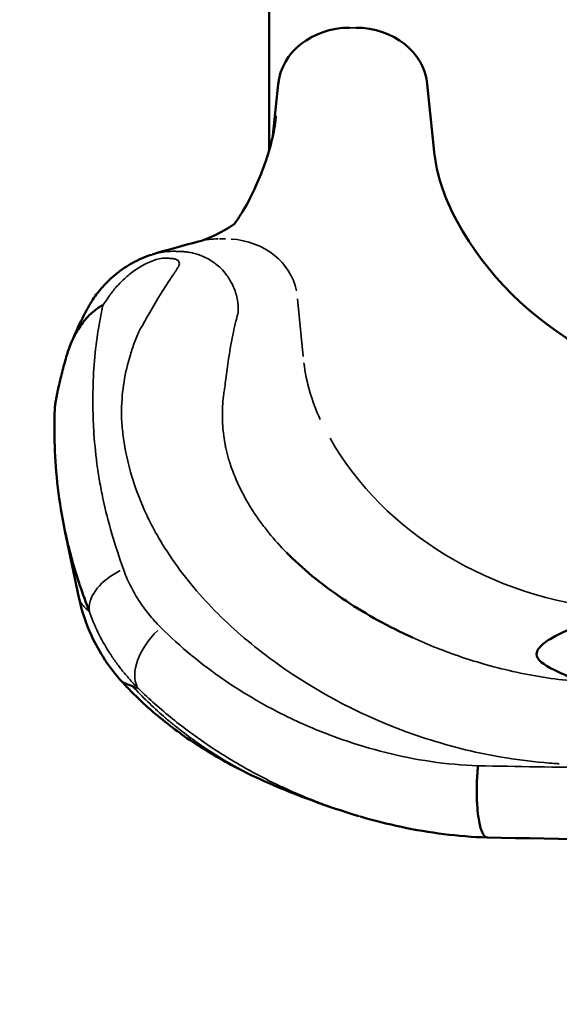
# Model space of a CAD drawing. Units: millimetres. Extents: x -239 to 23458, y 0 to 18841.
# Drawn here: x 3344 to 3570, y 13916 to 14329 of the extents above; entities that cross this region are included whole.
import ezdxf

# ---------------------------------------------------------------- set-up
doc = ezdxf.new("R2010")
doc.units = ezdxf.units.MM
doc.layers.add('MD_Visible', color=7, linetype='Continuous', lineweight=50)
doc.layers.add('MD_Visible Narrow', color=7, linetype='Continuous', lineweight=35)
doc.dimstyles.new('DİLARA 5', dxfattribs={"dimtxt": 250, "dimasz": 100, "dimexe": 0, "dimexo": 100, "dimgap": 50, "dimtad": 2, "dimdec": 0, "dimlfac": 0.1, "dimrnd": 5, "dimtxsty": 'Standard', "dimcen": 0, "dimse1": 1, "dimse2": 1, "dimclrd": 256, "dimadec": 0, "dimazin": 0, "dimtfac": 1, "dimtdec": 0, "dimtix": 1, "dimtmove": 0, "dimatfit": 3, "dimfxl": 1, "dimarcsym": 0})

# ---------------------------------------------------------------- blocks, each defined once
blk = doc.blocks.new('CustomObjectsInViewport4_0')
at = {"layer": 'MD_Visible', "extrusion": (0, 1, 0)}
for p, q in [((3448.66, 15939.4), (3448.66, 14274.19)), ((3452.39, 14301.87), (3450.21, 14280.34)), ((3517.65, 14274.94), (3514.93, 14301.87)), ((3363.03, 14114.74), (3368.91, 14086.67)), ((3374.46, 14077.66), (3374.46, 14077.66)), ((3375.28, 14075.68), (3375.28, 14075.68))]:
    blk.add_line(p, q, dxfattribs=at)
at = {"layer": 'MD_Visible'}
for centre, start_param, end_param in [((3482.27, 14299.61), 1.570796, 3.054326), ((3485.05, 14299.61), 0.087266, 1.570796)]:
    blk.add_ellipse(centre, major_axis=(30, 0), ratio=0.866025, start_param=start_param, end_param=end_param, dxfattribs=at)
at = {"layer": 'MD_Visible', "extrusion": (1.22465e-16, 0, -1)}
for centre, major_axis, start_param, end_param in [((3617.27, 14282.48), (-100, 0), 5.881141, 6.195919), ((3663.29, 14299.43), (-150, 0), 4.76491, 5.881141)]:
    blk.add_ellipse(centre, major_axis=major_axis, ratio=0.866025, start_param=start_param, end_param=end_param, dxfattribs=at)
at = {"layer": 'MD_Visible'}
for points, knots in [([(3433.82, 14243.11), (3433.86, 14243.15), (3433.95, 14243.25), (3434.74, 14244.18), (3436.29, 14246.37), (3439.55, 14251.89), (3441.39, 14255.44), (3446.01, 14265.73), (3448.75, 14273.2), (3450.64, 14282.39), (3450.91, 14283.97), (3451.22, 14286.25), (3451.3, 14286.89), (3451.4, 14287.79), (3451.43, 14288.04), (3451.46, 14288.38), (3451.47, 14288.48), (3451.49, 14288.59), (3451.49, 14288.6), (3451.49, 14288.62), (3451.49, 14288.62), (3451.49, 14288.62)], [9.292582, 9.292582, 9.292582, 9.292582, 9.959992, 9.959992, 13.130014, 13.130014, 16.730565, 16.730565, 22.713129, 22.713129, 23.960587, 23.960587, 24.428374, 24.428374, 24.603785, 24.603785, 24.669563, 24.669563, 24.679966, 24.679966, 24.681109, 24.681109, 24.681109, 24.681109]), ([(3418.97, 14235.94), (3422.31, 14236.82), (3426.59, 14238.58), (3433.14, 14242.62), (3433.86, 14243.14), (3433.86, 14243.14)], [0, 0, 0, 0, 6.672123, 6.672123, 8.210152, 8.210152, 8.210152, 8.210152]), ([(3365.55, 14193.17), (3366.72, 14196.01), (3367.95, 14198.83), (3370.51, 14204.08), (3371.83, 14206.6), (3373.1, 14208.87), (3373.11, 14208.89), (3373.25, 14209.15), (3373.43, 14209.47), (3373.97, 14210.4), (3374.35, 14211.02), (3375.95, 14213.47), (3377.33, 14215.28), (3380.66, 14218.98), (3382.66, 14220.88), (3386.81, 14224.17), (3388.94, 14225.62), (3393.69, 14228.29), (3396.39, 14229.52), (3399.22, 14230.4)], [0, 0, 0, 0, 1.43321, 1.43321, 2.720203, 2.720203, 2.733545, 2.733545, 2.878794, 2.878794, 3.165468, 3.165468, 4.027388, 4.027388, 5.000592, 5.000592, 5.839948, 5.839948, 6.73406, 6.73406, 6.73406, 6.73406]), ([(3363.86, 14188.38), (3364.44, 14190.33), (3365.14, 14192.28), (3366, 14194.23), (3366.22, 14194.71), (3366.44, 14195.2), (3366.68, 14195.68), (3366.92, 14196.17), (3367.17, 14196.66), (3367.43, 14197.14), (3367.95, 14198.1), (3368.51, 14199.04), (3369.12, 14199.97), (3369.73, 14200.89), (3370.38, 14201.79), (3371.09, 14202.66), (3371.44, 14203.1), (3371.8, 14203.53), (3372.19, 14203.95), (3372.57, 14204.37), (3372.97, 14204.79), (3373.39, 14205.19), (3373.81, 14205.59), (3374.25, 14205.99), (3374.69, 14206.37), (3375.14, 14206.75), (3375.6, 14207.11), (3376.07, 14207.47), (3376.54, 14207.82), (3377.02, 14208.16), (3377.52, 14208.48), (3377.76, 14208.64), (3378.01, 14208.79), (3378.26, 14208.95), (3378.39, 14209.02), (3378.52, 14209.1), (3378.64, 14209.17), (3378.71, 14209.21), (3378.77, 14209.25), (3378.83, 14209.28), (3378.87, 14209.3), (3378.9, 14209.32), (3378.93, 14209.34), (3378.96, 14209.36), (3378.99, 14209.38), (3379.03, 14209.4)], [0.00009755, 0.00009755, 0.00009755, 0.00009755, 0.00750013, 0.00750013, 0.00750013, 0.00935077, 0.00935077, 0.00935077, 0.01120142, 0.01120142, 0.01120142, 0.01490271, 0.01490271, 0.01490271, 0.018604, 0.018604, 0.018604, 0.02045464, 0.02045464, 0.02045464, 0.02230528, 0.02230528, 0.02230528, 0.02415593, 0.02415593, 0.02415593, 0.02600657, 0.02600657, 0.02600657, 0.02785722, 0.02785722, 0.02785722, 0.02878254, 0.02878254, 0.02878254, 0.0292452, 0.0292452, 0.0292452, 0.02947653, 0.02947653, 0.02947653, 0.0295922, 0.0295922, 0.0295922, 0.02970786, 0.02970786, 0.02970786, 0.02970786]), ([(3358.78, 14165.58), (3358.78, 14165.59), (3358.78, 14165.59), (3358.78, 14165.59), (3358.79, 14165.82), (3358.81, 14166.08), (3358.83, 14166.36), (3358.85, 14166.5), (3358.86, 14166.65), (3358.88, 14166.8), (3358.89, 14166.95), (3358.91, 14167.11), (3358.93, 14167.26), (3358.97, 14167.58), (3359.02, 14167.9), (3359.07, 14168.24), (3359.12, 14168.57), (3359.17, 14168.9), (3359.23, 14169.23), (3359.28, 14169.57), (3359.34, 14169.9), (3359.4, 14170.23), (3359.46, 14170.56), (3359.52, 14170.89), (3359.59, 14171.21), (3359.71, 14171.86), (3359.84, 14172.5), (3359.97, 14173.12), (3360.1, 14173.75), (3360.23, 14174.36), (3360.37, 14174.97), (3360.64, 14176.19), (3360.92, 14177.37), (3361.2, 14178.53), (3361.48, 14179.69), (3361.77, 14180.82), (3362.06, 14181.92), (3362.64, 14184.14), (3363.24, 14186.27), (3363.86, 14188.38)], [0.00606394, 0.00606394, 0.00606394, 0.00606394, 0.0060781, 0.0060781, 0.0060781, 0.00709111, 0.00709111, 0.00709111, 0.00759762, 0.00759762, 0.00759762, 0.00810413, 0.00810413, 0.00810413, 0.00911715, 0.00911715, 0.00911715, 0.01013016, 0.01013016, 0.01013016, 0.01114318, 0.01114318, 0.01114318, 0.01215619, 0.01215619, 0.01215619, 0.01418223, 0.01418223, 0.01418223, 0.01620826, 0.01620826, 0.01620826, 0.02026032, 0.02026032, 0.02026032, 0.02431239, 0.02431239, 0.02431239, 0.03241652, 0.03241652, 0.03241652, 0.03241652]), ([(3363.03, 14114.74), (3360.5, 14126.82), (3359.19, 14138.74), (3358.59, 14155.43), (3358.6, 14160.55), (3358.78, 14165.58)], [0, 0, 0, 0, 4.745043, 4.745043, 6.893113, 6.893113, 6.893113, 6.893113]), ([(3373.23, 14080.96), (3371.86, 14084.58), (3370.56, 14088.18), (3369.36, 14091.76), (3368.16, 14095.34), (3367.05, 14098.91), (3366.05, 14102.47), (3365.05, 14106.02), (3364.16, 14109.56), (3363.38, 14113.1), (3363.26, 14113.64), (3363.14, 14114.19), (3363.03, 14114.74)], [0.02177068, 0.02177068, 0.02177068, 0.02177068, 0.03666138, 0.03666138, 0.03666138, 0.05155208, 0.05155208, 0.05155208, 0.06644278, 0.06644278, 0.06644278, 0.06874291, 0.06874291, 0.06874291, 0.06874291]), ([(3457.02, 14104.47), (3463.92, 14097.62), (3472.02, 14091.14), (3489.47, 14079.59), (3498.84, 14074.4), (3508.72, 14069.89)], [0, 0, 0, 0, 3.797509, 3.797509, 7.463386, 7.463386, 7.463386, 7.463386]), ([(3386.93, 14051.46), (3381.75, 14057.14), (3377.38, 14063.73), (3371.82, 14075.83), (3370.05, 14081.2), (3368.91, 14086.67)], [0, 0, 0, 0, 2.321846, 2.321846, 4.000282, 4.000282, 4.000282, 4.000282]), ([(3600.85, 14081.18), (3596.92, 14080.15), (3593.06, 14079.11), (3589.38, 14078.07), (3585.7, 14077.03), (3582.2, 14075.98), (3579.08, 14074.93), (3576, 14073.89), (3573.34, 14072.84), (3571.06, 14071.79), (3571.03, 14071.77), (3571, 14071.76), (3570.97, 14071.75), (3569.82, 14071.21), (3568.76, 14070.67), (3567.79, 14070.13), (3566.81, 14069.59), (3565.93, 14069.05), (3565.13, 14068.51), (3563.55, 14067.43), (3562.34, 14066.35), (3561.59, 14065.28), (3560.85, 14064.23), (3560.54, 14063.19), (3560.85, 14062.15), (3560.86, 14062.12), (3560.87, 14062.09), (3560.88, 14062.06), (3561.23, 14060.99), (3562.22, 14059.93), (3563.73, 14058.87), (3565.24, 14057.81), (3567.26, 14056.75), (3569.5, 14055.69), (3571.65, 14054.68), (3573.96, 14053.67), (3576.5, 14052.65), (3576.61, 14052.61), (3576.72, 14052.57), (3576.82, 14052.53), (3577.73, 14052.17), (3578.67, 14051.81), (3579.65, 14051.45)], [0, 0, 0, 0, 0.0625, 0.0625, 0.0625, 0.125, 0.125, 0.125, 0.1866667, 0.1866667, 0.1866667, 0.1875, 0.1875, 0.1875, 0.21875, 0.21875, 0.21875, 0.25, 0.25, 0.25, 0.3125, 0.3125, 0.3125, 0.3733333, 0.3733333, 0.3733333, 0.375, 0.375, 0.375, 0.4375, 0.4375, 0.4375, 0.5, 0.5, 0.5, 0.56, 0.56, 0.56, 0.5625, 0.5625, 0.5625, 0.5837958, 0.5837958, 0.5837958, 0.5837958]), ([(3391.49, 14049.46), (3390.66, 14049.78), (3389.91, 14050.07), (3389.28, 14050.31), (3388.97, 14050.44), (3388.68, 14050.55), (3388.43, 14050.65), (3388.17, 14050.76), (3387.94, 14050.86), (3387.74, 14050.96), (3387.34, 14051.15), (3387.07, 14051.32), (3386.94, 14051.45), (3386.94, 14051.45), (3386.93, 14051.46), (3386.93, 14051.46)], [0.01476774, 0.01476774, 0.01476774, 0.01476774, 0.03130841, 0.03130841, 0.03130841, 0.03957875, 0.03957875, 0.03957875, 0.04784909, 0.04784909, 0.04784909, 0.06438976, 0.06438976, 0.06438976, 0.06492467, 0.06492467, 0.06492467, 0.06492467]), ([(3448.62, 14008.86), (3443.98, 14010.92), (3439.35, 14013.03), (3429.65, 14018.2), (3426.41, 14020.02), (3417.97, 14025.15), (3412.48, 14028.83), (3401.58, 14037.21), (3396.06, 14042.04), (3389.58, 14048.61), (3388.24, 14050.02), (3386.93, 14051.46)], [0, 0, 0, 0, 3.177184, 3.177184, 4.56966, 4.56966, 6.65187, 6.65187, 8.839018, 8.839018, 9.423303, 9.423303, 9.423303, 9.423303]), ([(3539.97, 13986.1), (3539.69, 13986.1), (3539.41, 13986.21), (3539.15, 13986.43), (3539.05, 13986.51), (3538.95, 13986.61), (3538.85, 13986.72), (3538.75, 13986.83), (3538.66, 13986.96), (3538.56, 13987.09), (3538.37, 13987.37), (3538.19, 13987.7), (3538.01, 13988.09), (3537.83, 13988.47), (3537.66, 13988.91), (3537.5, 13989.4), (3537.42, 13989.64), (3537.34, 13989.9), (3537.26, 13990.17), (3537.18, 13990.44), (3537.11, 13990.72), (3537.04, 13991.02), (3536.75, 13992.18), (3536.5, 13993.52), (3536.29, 13995.02), (3536.08, 13996.53), (3535.92, 13998.14), (3535.81, 13999.86), (3535.78, 14000.29), (3535.76, 14000.73), (3535.74, 14001.17), (3535.72, 14001.61), (3535.7, 14002.06), (3535.68, 14002.51), (3535.65, 14003.41), (3535.64, 14004.32), (3535.63, 14005.24), (3535.63, 14006.15), (3535.64, 14007.07), (3535.66, 14008.01), (3535.68, 14008.47), (3535.69, 14008.94), (3535.71, 14009.41), (3535.73, 14009.87), (3535.75, 14010.33), (3535.77, 14010.79), (3535.82, 14011.71), (3535.88, 14012.62), (3535.96, 14013.52), (3535.99, 14013.97), (3536.03, 14014.41), (3536.08, 14014.85), (3536.12, 14015.3), (3536.16, 14015.74), (3536.21, 14016.17)], [0.001781, 0.001781, 0.001781, 0.001781, 0.00553997, 0.00553997, 0.00553997, 0.00692496, 0.00692496, 0.00692496, 0.00830995, 0.00830995, 0.00830995, 0.01107993, 0.01107993, 0.01107993, 0.01384992, 0.01384992, 0.01384992, 0.01523491, 0.01523491, 0.01523491, 0.0166199, 0.0166199, 0.0166199, 0.02215987, 0.02215987, 0.02215987, 0.02769984, 0.02769984, 0.02769984, 0.02908483, 0.02908483, 0.02908483, 0.03046982, 0.03046982, 0.03046982, 0.0332398, 0.0332398, 0.0332398, 0.03600979, 0.03600979, 0.03600979, 0.03739478, 0.03739478, 0.03739478, 0.03877977, 0.03877977, 0.03877977, 0.04154975, 0.04154975, 0.04154975, 0.04293475, 0.04293475, 0.04293475, 0.04431974, 0.04431974, 0.04431974, 0.04431974]), ([(3539.95, 13986.1), (3527.79, 13986.5), (3515.75, 13988.08), (3498.3, 13991.77), (3492.56, 13993.23), (3486.93, 13994.89)], [0, 0, 0, 0, 3.725265, 3.725265, 5.588455, 5.588455, 5.588455, 5.588455]), ([(3736.16, 13984.23), (3702.84, 13984.34), (3669.49, 13984.46), (3603.93, 13985.01), (3571.7, 13985.47), (3539.97, 13986.1)], [0, 0, 0, 0, 10.001859, 10.001859, 19.76079, 19.76079, 19.76079, 19.76079])]:
    blk.add_open_spline(points, degree=3, knots=knots, dxfattribs=at)
for points in [[(3399.78, 14230.57), (3406.11, 14232.52), (3412.53, 14234.24), (3418.97, 14235.94)], [(3363.03, 14114.74), (3363.03, 14114.74), (3363.03, 14114.74), (3363.03, 14114.74)], [(3455.96, 14105.53), (3456.3, 14105.18), (3456.65, 14104.84), (3456.99, 14104.5)], [(3456.99, 14104.5), (3457, 14104.49), (3457.01, 14104.48), (3457.02, 14104.47)], [(3386.93, 14051.46), (3386.93, 14051.46), (3386.93, 14051.46), (3386.93, 14051.46)], [(3486.29, 13995.08), (3473.14, 13998.97), (3459.89, 14003.86), (3448.62, 14008.86)]]:
    blk.add_open_spline(points, degree=3, dxfattribs=at)
at = {"layer": 'MD_Visible Narrow', "extrusion": (0, 1, 0)}
for p, q in [((3484.91, 14325.59), (3482.41, 14325.59)), ((3430.34, 14237.07), (3427.85, 14237.07)), ((3462.95, 14187.76), (3460.5, 14212))]:
    blk.add_line(p, q, dxfattribs=at)
at = {"layer": 'MD_Visible Narrow'}
for centre, major_axis, ratio, start_param, end_param in [((3427.71, 14211.09), (30, 0), 0.866025, 1.585573, 1.851558), ((3430.48, 14211.09), (30, 0), 0.866025, 0.161443, 1.49662), ((3409.92, 14063.49), (15.24, 15.87), 0.559811, 1.51235, 2.962892)]:
    blk.add_ellipse(centre, major_axis=major_axis, ratio=ratio, start_param=start_param, end_param=end_param, dxfattribs=at)
at = {"layer": 'MD_Visible Narrow', "extrusion": (1.22465e-16, 0, -1)}
for centre, major_axis, ratio, start_param, end_param in [((3562.71, 14193.96), (-100, 0), 0.866025, 5.896879, 6.18018), ((3608.72, 14210.91), (-150, 0), 0.866025, 4.820722, 5.825329), ((3394.29, 14086.81), (20.6, 7.72), 0.613739, 3.35111, 4.546936)]:
    blk.add_ellipse(centre, major_axis=major_axis, ratio=ratio, start_param=start_param, end_param=end_param, dxfattribs=at)
at = {"layer": 'MD_Visible Narrow'}
for points, knots in [([(3570.25, 14017.01), (3569.61, 14017.06), (3568.97, 14017.1), (3568.33, 14017.14), (3567.56, 14017.2), (3566.8, 14017.25), (3566.04, 14017.31), (3559.97, 14017.79), (3554.02, 14018.51), (3548.17, 14019.45), (3536.47, 14021.34), (3525.17, 14024.1), (3514.23, 14027.66), (3492.35, 14034.76), (3472.74, 14044.7), (3455.25, 14056.73), (3446.5, 14062.74), (3438.5, 14069.17), (3431.16, 14076.06), (3423.83, 14082.96), (3417.16, 14090.32), (3411.27, 14098.24), (3408.32, 14102.2), (3405.56, 14106.3), (3403.04, 14110.54), (3401.78, 14112.66), (3400.59, 14114.8), (3399.48, 14116.96), (3398.36, 14119.11), (3397.35, 14121.23), (3396.31, 14123.53), (3392.18, 14132.72), (3389.35, 14142.22), (3387.86, 14151.67), (3387.67, 14152.85), (3387.5, 14154.03), (3387.36, 14155.21), (3387.21, 14156.39), (3387.09, 14157.57), (3387, 14158.75), (3386.9, 14159.93), (3386.83, 14161.1), (3386.78, 14162.26), (3386.77, 14162.56), (3386.76, 14162.85), (3386.75, 14163.14), (3386.74, 14163.43), (3386.75, 14163.64), (3386.75, 14163.89), (3386.75, 14164.38), (3386.76, 14164.88), (3386.77, 14165.38), (3386.85, 14169.34), (3387.21, 14173.26), (3387.83, 14177.13), (3388.45, 14180.99), (3389.34, 14184.79), (3390.47, 14188.51), (3391.04, 14190.37), (3391.67, 14192.22), (3392.36, 14194.05), (3392.7, 14194.96), (3393.06, 14195.87), (3393.44, 14196.78), (3393.62, 14197.23), (3393.82, 14197.68), (3394.01, 14198.13), (3394.11, 14198.36), (3394.19, 14198.48), (3394.27, 14198.62), (3394.35, 14198.76), (3394.43, 14198.9), (3394.51, 14199.04), (3397.09, 14203.54), (3400, 14208.74), (3403.23, 14213.97), (3404.85, 14216.58), (3406.54, 14219.2), (3408.42, 14222.04), (3408.65, 14222.4), (3408.9, 14222.79), (3409.15, 14223.17), (3409.39, 14223.54), (3409.63, 14223.88), (3409.89, 14224.28), (3410.02, 14224.48), (3410.15, 14224.69), (3410.29, 14224.89), (3410.32, 14224.95), (3410.35, 14225), (3410.39, 14225.05), (3410.42, 14225.11), (3410.45, 14225.16), (3410.49, 14225.21), (3410.55, 14225.32), (3410.61, 14225.42), (3410.66, 14225.52), (3410.77, 14225.72), (3410.85, 14225.91), (3410.91, 14226.09), (3410.96, 14226.27), (3410.99, 14226.44), (3411, 14226.6), (3411.02, 14226.92), (3410.96, 14227.19), (3410.83, 14227.44), (3410.71, 14227.68), (3410.53, 14227.9), (3410.3, 14228.08), (3410.07, 14228.26), (3409.8, 14228.41), (3409.49, 14228.53), (3409.34, 14228.59), (3409.17, 14228.64), (3409, 14228.69), (3408.91, 14228.71), (3408.82, 14228.73), (3408.73, 14228.74), (3408.69, 14228.75), (3408.66, 14228.76), (3408.59, 14228.77), (3408.51, 14228.78), (3408.44, 14228.79), (3408.37, 14228.8), (3408.22, 14228.81), (3408.08, 14228.83), (3407.92, 14228.83), (3407.77, 14228.84), (3407.62, 14228.85), (3407.47, 14228.86), (3407.17, 14228.88), (3406.87, 14228.9), (3406.57, 14228.92), (3406.27, 14228.93), (3406.04, 14228.95), (3405.84, 14228.96), (3405.79, 14228.97), (3405.74, 14228.97), (3405.69, 14228.97), (3405.64, 14228.98), (3405.59, 14228.98), (3405.54, 14228.98), (3405.44, 14228.99), (3405.34, 14229), (3405.24, 14229), (3404.42, 14229.02), (3403.51, 14228.92), (3402.59, 14228.72), (3400.76, 14228.34), (3398.91, 14227.61), (3397.18, 14226.75), (3395.45, 14225.89), (3393.8, 14224.88), (3392.26, 14223.79), (3390.72, 14222.71), (3389.3, 14221.55), (3387.98, 14220.34), (3386.65, 14219.13), (3385.42, 14217.86), (3384.3, 14216.56), (3383.74, 14215.92), (3383.21, 14215.26), (3382.71, 14214.6), (3382.46, 14214.27), (3382.21, 14213.94), (3381.97, 14213.61), (3381.85, 14213.44), (3381.73, 14213.28), (3381.61, 14213.11), (3381.49, 14212.94), (3381.38, 14212.78), (3381.26, 14212.61), (3380.51, 14211.55), (3379.77, 14210.48), (3379.03, 14209.4)], [0, 0, 0, 0, 0.003365, 0.003365, 0.003365, 0.0073675, 0.0073675, 0.0073675, 0.0393879, 0.0393879, 0.0393879, 0.1034287, 0.1034287, 0.1034287, 0.2315103, 0.2315103, 0.2315103, 0.2955511, 0.2955511, 0.2955511, 0.3595919, 0.3595919, 0.3595919, 0.3916123, 0.3916123, 0.3916123, 0.4076225, 0.4076225, 0.4076225, 0.4236327, 0.4236327, 0.4236327, 0.4876736, 0.4876736, 0.4876736, 0.4956787, 0.4956787, 0.4956787, 0.5036838, 0.5036838, 0.5036838, 0.5116889, 0.5116889, 0.5116889, 0.5136901, 0.5136901, 0.5136901, 0.5156914, 0.5156914, 0.5156914, 0.519694, 0.519694, 0.519694, 0.5517144, 0.5517144, 0.5517144, 0.5837348, 0.5837348, 0.5837348, 0.599745, 0.599745, 0.599745, 0.6077501, 0.6077501, 0.6077501, 0.6117526, 0.6117526, 0.6117526, 0.6137539, 0.6137539, 0.6137539, 0.6157552, 0.6157552, 0.6157552, 0.679796, 0.679796, 0.679796, 0.7118164, 0.7118164, 0.7118164, 0.7158189, 0.7158189, 0.7158189, 0.7198215, 0.7198215, 0.7198215, 0.7218227, 0.7218227, 0.7218227, 0.7223231, 0.7223231, 0.7223231, 0.7228234, 0.7228234, 0.7228234, 0.723824, 0.723824, 0.723824, 0.7258253, 0.7258253, 0.7258253, 0.7278266, 0.7278266, 0.7278266, 0.7318291, 0.7318291, 0.7318291, 0.7358317, 0.7358317, 0.7358317, 0.7398342, 0.7398342, 0.7398342, 0.7418355, 0.7418355, 0.7418355, 0.7428361, 0.7428361, 0.7428361, 0.7433365, 0.7433365, 0.7433365, 0.7438368, 0.7438368, 0.7438368, 0.7448374, 0.7448374, 0.7448374, 0.7458381, 0.7458381, 0.7458381, 0.7478393, 0.7478393, 0.7478393, 0.7498406, 0.7498406, 0.7498406, 0.7503409, 0.7503409, 0.7503409, 0.7508412, 0.7508412, 0.7508412, 0.7518419, 0.7518419, 0.7518419, 0.759847, 0.759847, 0.759847, 0.7758572, 0.7758572, 0.7758572, 0.7918674, 0.7918674, 0.7918674, 0.8078776, 0.8078776, 0.8078776, 0.8238878, 0.8238878, 0.8238878, 0.8318929, 0.8318929, 0.8318929, 0.8358954, 0.8358954, 0.8358954, 0.8378967, 0.8378967, 0.8378967, 0.839898, 0.839898, 0.839898, 0.8525728, 0.8525728, 0.8525728, 0.8525728]), ([(3399.27, 14230.41), (3399.54, 14230.5), (3399.83, 14230.58), (3400.11, 14230.66), (3400.66, 14230.82), (3401.22, 14230.96), (3401.79, 14231.09)], [0.237502854, 0.237502854, 0.237502854, 0.237502854, 0.238722554, 0.238722554, 0.238722554, 0.241061403, 0.241061403, 0.241061403, 0.241061403]), ([(3409.26, 14231.85), (3409.32, 14231.85), (3409.37, 14231.85), (3409.42, 14231.85), (3409.63, 14231.84), (3409.87, 14231.83), (3410.17, 14231.82)], [0.250603458, 0.250603458, 0.250603458, 0.250603458, 0.251105628, 0.251105628, 0.251105628, 0.253114473, 0.253114473, 0.253114473, 0.253114473]), ([(3410.17, 14231.82), (3410.48, 14231.81), (3410.79, 14231.8), (3411.09, 14231.79), (3411.25, 14231.78), (3411.4, 14231.78), (3411.55, 14231.77), (3411.71, 14231.77), (3412.27, 14231.75), (3412.74, 14231.72)], [0.253114473, 0.253114473, 0.253114473, 0.253114473, 0.255123318, 0.255123318, 0.255123318, 0.256127741, 0.256127741, 0.256127741, 0.257132164, 0.257132164, 0.257132164, 0.257132164]), ([(3425.83, 14226.88), (3427.16, 14225.89), (3428.61, 14224.62), (3430.17, 14222.72), (3430.66, 14222.13), (3431.15, 14221.46), (3431.64, 14220.73)], [0.269185234, 0.269185234, 0.269185234, 0.269185234, 0.272244717, 0.272244717, 0.272244717, 0.273202924, 0.273202924, 0.273202924, 0.273202924]), ([(3431.64, 14220.73), (3432.03, 14220.13), (3432.42, 14219.49), (3432.79, 14218.8), (3433.38, 14217.7), (3433.9, 14216.51), (3434.33, 14215.29)], [0.273202924, 0.273202924, 0.273202924, 0.273202924, 0.273975151, 0.273975151, 0.273975151, 0.275211769, 0.275211769, 0.275211769, 0.275211769]), ([(3434.33, 14215.29), (3434.62, 14214.46), (3434.86, 14213.62), (3435.05, 14212.8), (3435.53, 14210.72), (3435.69, 14208.79), (3435.67, 14207.03)], [0.275211769, 0.275211769, 0.275211769, 0.275211769, 0.276065829, 0.276065829, 0.276065829, 0.278225036, 0.278225036, 0.278225036, 0.278225036]), ([(3379.03, 14209.4), (3378.56, 14207.41), (3378.14, 14205.4), (3377.76, 14203.37), (3377.37, 14201.33), (3377.03, 14199.27), (3376.72, 14197.18), (3376.11, 14193.01), (3375.64, 14188.73), (3375.31, 14184.36), (3374.98, 14179.99), (3374.8, 14175.52), (3374.76, 14170.96), (3374.74, 14168.68), (3374.76, 14166.38), (3374.82, 14164.06), (3374.88, 14161.75), (3374.98, 14159.41), (3375.12, 14157.06), (3375.4, 14152.36), (3375.84, 14147.6), (3376.47, 14142.79), (3376.79, 14140.38), (3377.15, 14137.96), (3377.57, 14135.53), (3377.99, 14133.1), (3378.46, 14130.66), (3378.98, 14128.21), (3380.03, 14123.32), (3381.29, 14118.41), (3382.73, 14113.48), (3384.17, 14108.55), (3385.78, 14103.6), (3387.54, 14098.62)], [0, 0, 0, 0, 0.0100138, 0.0100138, 0.0100138, 0.0200276, 0.0200276, 0.0200276, 0.0400552, 0.0400552, 0.0400552, 0.0600828, 0.0600828, 0.0600828, 0.0700966, 0.0700966, 0.0700966, 0.0801104, 0.0801104, 0.0801104, 0.100138, 0.100138, 0.100138, 0.1101518, 0.1101518, 0.1101518, 0.1201656, 0.1201656, 0.1201656, 0.1401932, 0.1401932, 0.1401932, 0.1602208, 0.1602208, 0.1602208, 0.1602208]), ([(3429.12, 14159.67), (3429.26, 14156.92), (3429.58, 14154.21), (3430.06, 14151.52), (3430.06, 14151.52), (3430.06, 14151.52), (3430.06, 14151.52)], [0.44998131, 0.44998131, 0.44998131, 0.44998131, 0.48212281, 0.48212281, 0.48212281, 0.48212336, 0.48212336, 0.48212336, 0.48212336]), ([(3430.36, 14150.01), (3430.4, 14149.82), (3430.43, 14149.62), (3430.48, 14149.43), (3430.48, 14149.43), (3430.48, 14149.43), (3430.48, 14149.43)], [0.488149342, 0.488149342, 0.488149342, 0.488149342, 0.490158187, 0.490158187, 0.490158187, 0.490158222, 0.490158222, 0.490158222, 0.490158222]), ([(3442.04, 14122.67), (3443.06, 14121.1), (3444.06, 14119.66), (3445.13, 14118.19), (3446.2, 14116.73), (3447.32, 14115.28), (3448.49, 14113.84)], [0.57854737, 0.57854737, 0.57854737, 0.57854737, 0.59461813, 0.59461813, 0.59461813, 0.61068889, 0.61068889, 0.61068889, 0.61068889]), ([(3403.24, 14074.13), (3402.34, 14075.03), (3401.47, 14075.94), (3400.63, 14076.87), (3399.79, 14077.8), (3398.98, 14078.75), (3398.2, 14079.71), (3396.65, 14081.63), (3395.22, 14083.62), (3393.9, 14085.66), (3392.59, 14087.7), (3391.4, 14089.8), (3390.34, 14091.96), (3389.28, 14094.12), (3388.34, 14096.34), (3387.54, 14098.62)], [0, 0, 0, 0, 0.00458593, 0.00458593, 0.00458593, 0.00917186, 0.00917186, 0.00917186, 0.01834373, 0.01834373, 0.01834373, 0.02751559, 0.02751559, 0.02751559, 0.03668746, 0.03668746, 0.03668746, 0.03668746]), ([(3368.91, 14086.67), (3368.96, 14086.42), (3369.03, 14086.16), (3369.12, 14085.91), (3369.33, 14085.34), (3369.62, 14084.78), (3370, 14084.22), (3370.38, 14083.67), (3370.84, 14083.12), (3371.39, 14082.57), (3371.66, 14082.3), (3371.95, 14082.03), (3372.25, 14081.76), (3372.56, 14081.49), (3372.89, 14081.23), (3373.23, 14080.96)], [0.21941945, 0.21941945, 0.21941945, 0.21941945, 0.2255937, 0.2255937, 0.2255937, 0.23933228, 0.23933228, 0.23933228, 0.25307086, 0.25307086, 0.25307086, 0.25994016, 0.25994016, 0.25994016, 0.26680945, 0.26680945, 0.26680945, 0.26680945]), ([(3393.88, 14048.53), (3392.7, 14049.71), (3391.55, 14050.91), (3390.44, 14052.15), (3389.33, 14053.38), (3388.27, 14054.63), (3387.24, 14055.91), (3386.21, 14057.18), (3385.23, 14058.48), (3384.29, 14059.79), (3383.34, 14061.1), (3382.44, 14062.43), (3381.58, 14063.79), (3379.85, 14066.49), (3378.29, 14069.28), (3376.9, 14072.14), (3375.5, 14075), (3374.28, 14077.94), (3373.23, 14080.96)], [0, 0, 0, 0, 0.00551151, 0.00551151, 0.00551151, 0.01102302, 0.01102302, 0.01102302, 0.01653453, 0.01653453, 0.01653453, 0.02204604, 0.02204604, 0.02204604, 0.03306907, 0.03306907, 0.03306907, 0.04409209, 0.04409209, 0.04409209, 0.04409209]), ([(3403.24, 14074.13), (3407.26, 14070.13), (3411.49, 14066.29), (3415.94, 14062.61), (3420.38, 14058.94), (3425.04, 14055.43), (3429.9, 14052.09), (3434.76, 14048.75), (3439.84, 14045.59), (3445.13, 14042.61), (3447.77, 14041.12), (3450.47, 14039.67), (3453.22, 14038.27), (3454.6, 14037.58), (3455.99, 14036.89), (3457.39, 14036.22), (3458.79, 14035.55), (3460.2, 14034.89), (3461.62, 14034.24), (3464.46, 14032.96), (3467.34, 14031.72), (3470.27, 14030.55), (3473.19, 14029.38), (3476.16, 14028.26), (3479.17, 14027.21), (3485.18, 14025.11), (3491.29, 14023.27), (3497.52, 14021.72), (3503.74, 14020.17), (3510.06, 14018.9), (3516.51, 14017.96), (3522.95, 14017.01), (3529.51, 14016.39), (3536.21, 14016.17)], [0.0202536, 0.0202536, 0.0202536, 0.0202536, 0.0408904, 0.0408904, 0.0408904, 0.0615272, 0.0615272, 0.0615272, 0.0821641, 0.0821641, 0.0821641, 0.0924825, 0.0924825, 0.0924825, 0.0976417, 0.0976417, 0.0976417, 0.1028009, 0.1028009, 0.1028009, 0.1131193, 0.1131193, 0.1131193, 0.1234377, 0.1234377, 0.1234377, 0.1440745, 0.1440745, 0.1440745, 0.1647113, 0.1647113, 0.1647113, 0.1853481, 0.1853481, 0.1853481, 0.1853481]), ([(3508.71, 14069.9), (3515.34, 14066.87), (3522.2, 14064.16), (3529.27, 14061.77), (3532.7, 14060.61), (3536.19, 14059.53), (3539.71, 14058.53)], [0.8163694, 0.8163694, 0.8163694, 0.8163694, 0.87266341, 0.87266341, 0.87266341, 0.89996257, 0.89996257, 0.89996257, 0.89996257]), ([(3539.71, 14058.53), (3543.89, 14057.36), (3548.12, 14056.31), (3552.37, 14055.39), (3560.8, 14053.57), (3569.38, 14052.27), (3578.16, 14051.57)], [0.89996257, 0.89996257, 0.89996257, 0.89996257, 0.93228709, 0.93228709, 0.93228709, 0.99638713, 0.99638713, 0.99638713, 0.99638713]), ([(3393.88, 14048.53), (3393.45, 14048.71), (3393.03, 14048.87), (3392.64, 14049.02), (3392.54, 14049.06), (3392.44, 14049.09), (3392.35, 14049.13), (3392.25, 14049.17), (3392.15, 14049.21), (3392.05, 14049.24), (3391.86, 14049.32), (3391.67, 14049.39), (3391.49, 14049.46)], [0, 0, 0, 0, 0.00738387, 0.00738387, 0.00738387, 0.00922984, 0.00922984, 0.00922984, 0.0110758, 0.0110758, 0.0110758, 0.01476774, 0.01476774, 0.01476774, 0.01476774]), ([(3448.62, 14008.86), (3443.51, 14011.13), (3438.52, 14013.63), (3433.66, 14016.35), (3428.48, 14019.25), (3423.45, 14022.41), (3418.56, 14025.84), (3416.12, 14027.55), (3413.72, 14029.33), (3411.35, 14031.18), (3410.17, 14032.11), (3408.99, 14033.05), (3407.83, 14034.01), (3406.67, 14034.96), (3405.53, 14035.94), (3404.4, 14036.92), (3399.87, 14040.86), (3395.56, 14045.04), (3391.49, 14049.46)], [0.07246029, 0.07246029, 0.07246029, 0.07246029, 0.08921072, 0.08921072, 0.08921072, 0.10705286, 0.10705286, 0.10705286, 0.11597394, 0.11597394, 0.11597394, 0.12043447, 0.12043447, 0.12043447, 0.12489501, 0.12489501, 0.12489501, 0.14273715, 0.14273715, 0.14273715, 0.14273715]), ([(3486.93, 13994.89), (3483.96, 13995.76), (3481.02, 13996.69), (3478.09, 13997.68), (3476.44, 13998.24), (3474.8, 13998.82), (3473.17, 13999.41), (3471.54, 14000), (3469.92, 14000.61), (3468.32, 14001.24), (3465.1, 14002.48), (3461.93, 14003.8), (3458.8, 14005.18), (3457.23, 14005.87), (3455.68, 14006.57), (3454.14, 14007.29), (3452.59, 14008.01), (3451.06, 14008.75), (3449.54, 14009.5), (3446.5, 14011), (3443.51, 14012.56), (3440.59, 14014.16), (3434.74, 14017.38), (3429.11, 14020.8), (3423.7, 14024.42), (3418.3, 14028.04), (3413.11, 14031.86), (3408.14, 14035.88), (3403.16, 14039.9), (3398.41, 14044.12), (3393.88, 14048.53)], [0.0557298, 0.0557298, 0.0557298, 0.0557298, 0.0653972, 0.0653972, 0.0653972, 0.0708428, 0.0708428, 0.0708428, 0.0762885, 0.0762885, 0.0762885, 0.0871798, 0.0871798, 0.0871798, 0.0926255, 0.0926255, 0.0926255, 0.0980711, 0.0980711, 0.0980711, 0.1089624, 0.1089624, 0.1089624, 0.130745, 0.130745, 0.130745, 0.1525276, 0.1525276, 0.1525276, 0.1743102, 0.1743102, 0.1743102, 0.1743102]), ([(3536.21, 14016.17), (3552.64, 14015.86), (3569.13, 14015.6), (3585.69, 14015.39), (3593.97, 14015.28), (3602.26, 14015.18), (3610.57, 14015.1), (3618.89, 14015.01), (3627.22, 14014.94), (3635.56, 14014.87), (3652.25, 14014.74), (3669, 14014.64), (3685.78, 14014.57), (3694.17, 14014.53), (3702.57, 14014.49), (3710.96, 14014.46), (3719.36, 14014.43), (3727.76, 14014.4), (3736.16, 14014.37)], [0, 0, 0, 0, 0.0502796, 0.0502796, 0.0502796, 0.0754195, 0.0754195, 0.0754195, 0.1005593, 0.1005593, 0.1005593, 0.1508389, 0.1508389, 0.1508389, 0.1759787, 0.1759787, 0.1759787, 0.2011186, 0.2011186, 0.2011186, 0.2011186])]:
    blk.add_open_spline(points, degree=3, knots=knots, dxfattribs=at)
for points in [[(3399.22, 14230.4), (3399.24, 14230.4), (3399.25, 14230.41), (3399.27, 14230.41)], [(3401.79, 14231.09), (3403.77, 14231.55), (3405.9, 14231.84), (3408.19, 14231.86)], [(3408.19, 14231.86), (3408.47, 14231.87), (3408.76, 14231.86), (3409.05, 14231.86)], [(3409.05, 14231.86), (3409.2, 14231.85), (3409.21, 14231.85), (3409.26, 14231.85)], [(3412.74, 14231.72), (3412.97, 14231.7), (3413.2, 14231.68), (3413.44, 14231.66)], [(3413.44, 14231.66), (3413.67, 14231.64), (3413.78, 14231.63), (3413.94, 14231.61)], [(3413.94, 14231.61), (3414.25, 14231.57), (3414.57, 14231.53), (3414.89, 14231.48)], [(3414.89, 14231.48), (3415.53, 14231.38), (3416.19, 14231.25), (3416.85, 14231.1)], [(3416.85, 14231.1), (3418.18, 14230.78), (3419.56, 14230.34), (3421.04, 14229.69)], [(3421.04, 14229.69), (3422.51, 14229.04), (3424.09, 14228.19), (3425.83, 14226.88)], [(3435.06, 14203.89), (3434.95, 14203.47), (3434.83, 14203.03), (3434.73, 14202.62)], [(3435.39, 14205.16), (3435.27, 14204.71), (3435.17, 14204.32), (3435.06, 14203.89)], [(3435.58, 14205.84), (3435.52, 14205.61), (3435.45, 14205.38), (3435.39, 14205.16)], [(3435.61, 14205.93), (3435.6, 14205.9), (3435.59, 14205.87), (3435.58, 14205.84)], [(3435.63, 14206.02), (3435.62, 14205.99), (3435.62, 14205.96), (3435.61, 14205.93)], [(3435.67, 14207.03), (3435.67, 14206.62), (3435.65, 14206.08), (3435.63, 14206.02)], [(3434.73, 14202.62), (3433.93, 14199.37), (3433.3, 14196.36), (3432.74, 14193.38)], [(3432.74, 14193.38), (3431.63, 14187.41), (3430.81, 14181.55), (3430.26, 14176.41)], [(3430.14, 14175.4), (3430.08, 14175.04), (3430.02, 14174.68), (3429.96, 14174.33)], [(3430.21, 14175.93), (3430.19, 14175.77), (3430.18, 14175.57), (3430.14, 14175.4)], [(3430.23, 14176.17), (3430.22, 14176.09), (3430.21, 14176.01), (3430.21, 14175.93)], [(3430.26, 14176.41), (3430.25, 14176.33), (3430.24, 14176.25), (3430.23, 14176.17)], [(3429.64, 14172.2), (3429.46, 14170.79), (3429.31, 14169.38), (3429.21, 14167.98)], [(3429.96, 14174.33), (3429.84, 14173.62), (3429.74, 14172.91), (3429.64, 14172.2)], [(3429.21, 14167.98), (3429.01, 14165.18), (3428.98, 14162.41), (3429.12, 14159.67)], [(3430.06, 14151.52), (3430.12, 14151.19), (3430.19, 14150.85), (3430.25, 14150.52)], [(3430.25, 14150.52), (3430.29, 14150.35), (3430.32, 14150.21), (3430.36, 14150.01)], [(3430.48, 14149.43), (3430.64, 14148.65), (3430.82, 14147.88), (3431.01, 14147.1)], [(3431.01, 14147.1), (3431.21, 14146.33), (3431.42, 14145.55), (3431.65, 14144.78)], [(3431.65, 14144.78), (3431.87, 14144.01), (3432.17, 14143.11), (3432.46, 14142.27)], [(3432.46, 14142.27), (3434.76, 14135.53), (3437.97, 14128.95), (3442.04, 14122.67)], [(3448.49, 14113.84), (3450.83, 14110.97), (3453.33, 14108.2), (3455.96, 14105.53)]]:
    blk.add_open_spline(points, degree=3, dxfattribs=at)
blk = doc.blocks.new('*D4')
at = {"lineweight": -2, "transparency": 16777216}
blk.add_line((207.62, 18177.7), (207.62, 13804.18), dxfattribs=at)
at = {"transparency": 16777216}
for points in [[(190.95, 18177.7), (224.28, 18177.7), (207.62, 18277.7)], [(190.95, 13804.18), (224.28, 13804.18), (207.62, 13704.18)]]:
    blk.add_solid(points, dxfattribs=at)
at = {"layer": 'Defpoints', "color": 0, "transparency": 16777216}
for p in [(6506.22, 18277.7), (207.62, 13704.18), (12210.97, 13704.18)]:
    blk.add_point(p, dxfattribs=at)
at = {"color": 0, "transparency": 16777216, "insert": (32.62, 15990.94), "char_height": 250, "attachment_point": 5, "rotation": 90}
blk.add_mtext('455', dxfattribs=at)
blk = doc.blocks.new('*D5')
at = {"lineweight": -2, "transparency": 16777216}
blk.add_line((590.09, 18501.54), (12313.88, 18501.54), dxfattribs=at)
at = {"transparency": 16777216}
for points in [[(590.09, 18518.21), (590.09, 18484.87), (490.09, 18501.54)], [(12313.88, 18518.21), (12313.88, 18484.87), (12413.88, 18501.54)]]:
    blk.add_solid(points, dxfattribs=at)
at = {"layer": 'Defpoints', "color": 0, "transparency": 16777216}
for p in [(12413.88, 18501.54), (490.09, 15704.11), (12413.88, 13828.33)]:
    blk.add_point(p, dxfattribs=at)
at = {"color": 0, "transparency": 16777216, "insert": (6451.99, 18676.54), "char_height": 250, "attachment_point": 5}
blk.add_mtext('1190', dxfattribs=at)

msp = doc.modelspace()

# ---------------------------------------------------------------- block references
msp.add_blockref('CustomObjectsInViewport4_0', (0, 0))

# ---------------------------------------------------------------- dimensions: what is measured, and where the dimension line sits
dim = msp.add_linear_dim(base=(12413.88, 18501.54), p1=(490.09, 15704.11), p2=(12413.88, 13828.33), dimstyle='DİLARA 5')
dim.commit()
dim.dimension.update_dxf_attribs({"geometry": '*D5', "text_midpoint": (6451.99, 18676.54)})
dim = msp.add_linear_dim(base=(207.62, 13704.18), p1=(6506.22, 18277.7), p2=(12210.97, 13704.18), angle=90, dimstyle='DİLARA 5')
dim.commit()
dim.dimension.update_dxf_attribs({"geometry": '*D4', "text_midpoint": (32.62, 15990.94)})

doc.saveas('drawing.dxf')
